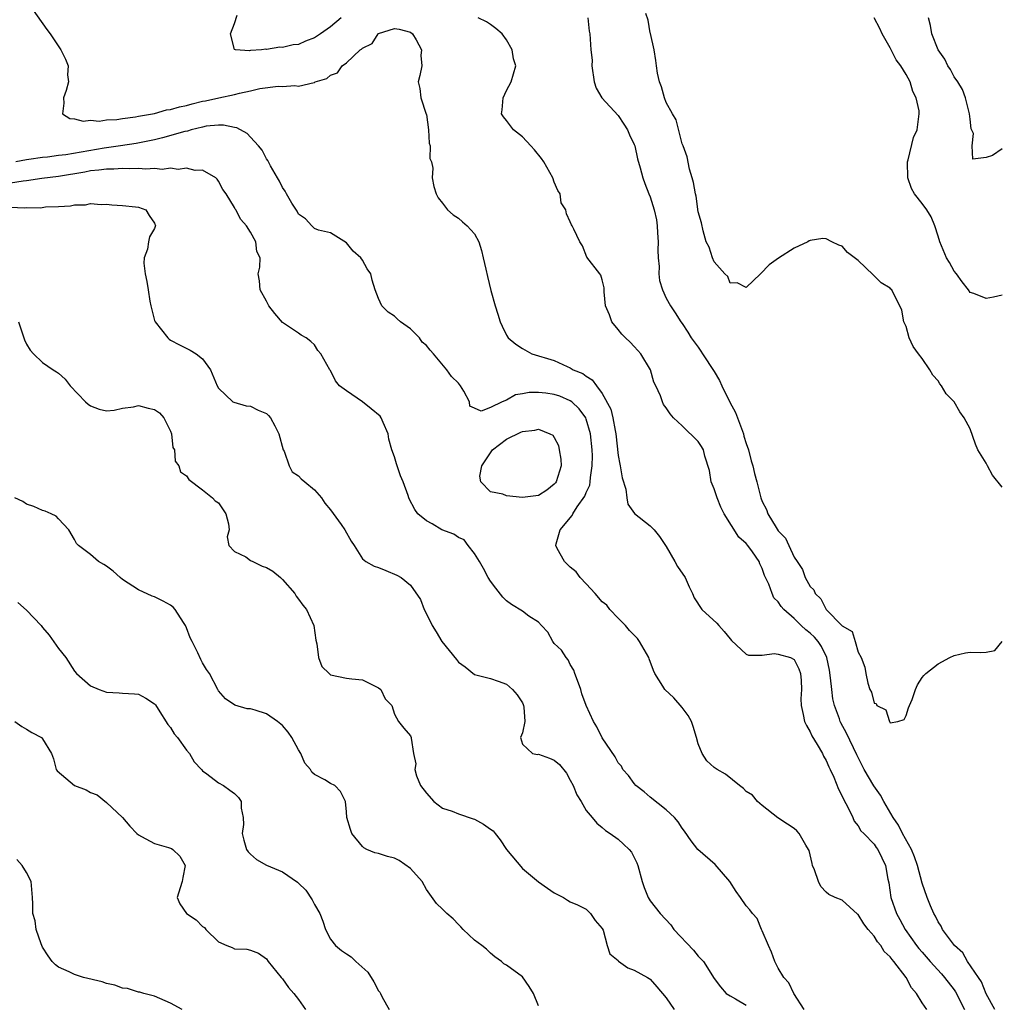
# Model space of a CAD drawing. Units: inches. Extents: x 2610000 to 2613000, y 1503000 to 1506000.
# Drawn here: x 2612802 to 2612925, y 1503282 to 1503405 of the extents above; entities that cross this region are included whole.
import ezdxf

# ---------------------------------------------------------------- set-up
doc = ezdxf.new("R2010")
doc.units = ezdxf.units.IN
doc.header["$MEASUREMENT"] = 0
doc.layers.add('LD26101503_2ft', color=247, linetype='Continuous')

msp = doc.modelspace()

# ---------------------------------------------------------------- linework, layer by layer
at = {"layer": 'LD26101503_2ft'}
for points, elevation in [([(2612803.12, 1503407), (2612805.54, 1503403.54), (2612805.95, 1503403), (2612807.27, 1503401), (2612807.86, 1503399.86), (2612808.2, 1503399), (2612808.12, 1503397.88), (2612808.23, 1503397), (2612807.93, 1503395.93), (2612807.6, 1503395), (2612807.67, 1503394.33), (2612807.47, 1503393), (2612808.42, 1503392.42), (2612809, 1503392.39), (2612810.08, 1503392.08), (2612811, 1503392.2), (2612812.09, 1503392.09), (2612813, 1503392.26), (2612814.3, 1503392.3), (2612815, 1503392.44), (2612816.63, 1503392.63), (2612817, 1503392.71), (2612818.73, 1503393), (2612818.94, 1503393.06), (2612819, 1503393.06), (2612820.49, 1503393.51), (2612821, 1503393.54), (2612822.1, 1503393.9), (2612823, 1503394.06), (2612823.72, 1503394.28), (2612825, 1503394.58), (2612825.36, 1503394.64), (2612827.02, 1503395.02), (2612829, 1503395.43), (2612829.61, 1503395.6), (2612831, 1503395.88), (2612832.18, 1503396.18), (2612834.47, 1503396.47), (2612835, 1503396.44), (2612836.55, 1503396.55), (2612837, 1503396.46), (2612838.95, 1503396.95), (2612839, 1503396.95), (2612839.09, 1503397), (2612840.56, 1503397.44), (2612841, 1503397.83), (2612841.88, 1503398.12), (2612842.48, 1503399), (2612843, 1503399.39), (2612844.72, 1503401), (2612844.89, 1503401.11), (2612845, 1503401.24), (2612846.2, 1503401.8), (2612846.95, 1503403), (2612847, 1503403.04), (2612849, 1503403.7), (2612849.61, 1503403.61), (2612851, 1503403.22), (2612851.27, 1503403), (2612851.73, 1503402.27), (2612852.38, 1503401), (2612852.29, 1503400.29), (2612852.44, 1503399), (2612852.19, 1503397.81), (2612851.99, 1503397), (2612852.19, 1503396.19), (2612852.3, 1503395), (2612852.99, 1503392.99), (2612853, 1503392.92), (2612853.25, 1503391), (2612853.33, 1503389.33), (2612853.45, 1503389), (2612853.44, 1503387.44), (2612853.64, 1503387), (2612853.79, 1503386.21), (2612853.74, 1503385), (2612853.92, 1503383.92), (2612854.21, 1503383), (2612854.49, 1503382.49), (2612855, 1503381.85), (2612855.64, 1503381), (2612856.36, 1503380.36), (2612857, 1503379.98), (2612857.5, 1503379.5), (2612858.08, 1503379), (2612859, 1503377.99), (2612859.54, 1503377), (2612859.91, 1503375.91), (2612860.12, 1503375), (2612860.42, 1503373.58), (2612860.66, 1503372.66), (2612861.07, 1503370.93), (2612861.6, 1503369), (2612861.95, 1503367.95), (2612862.23, 1503367), (2612862.46, 1503366.46), (2612863, 1503365.34), (2612863.24, 1503365), (2612864.2, 1503364.2), (2612865, 1503363.65), (2612866.18, 1503363), (2612869, 1503362.16), (2612870.61, 1503361.39), (2612871, 1503361.24), (2612871.36, 1503361), (2612872.55, 1503360.55), (2612873, 1503360.18), (2612873.75, 1503359.75), (2612874.26, 1503359), (2612875, 1503358.05), (2612876.06, 1503356.06), (2612876.3, 1503355), (2612876.59, 1503353.41), (2612876.69, 1503353), (2612877, 1503350.28), (2612877.19, 1503349.19), (2612877.24, 1503349), (2612877.49, 1503347.49), (2612877.94, 1503346.06), (2612878.08, 1503345), (2612878.21, 1503344.21), (2612879.04, 1503343.04), (2612881, 1503341.48), (2612881.49, 1503341), (2612882.16, 1503340.16), (2612883, 1503338.89), (2612884.08, 1503337), (2612884.4, 1503336.4), (2612885.37, 1503335), (2612885.87, 1503333.87), (2612886.28, 1503333), (2612886.49, 1503332.49), (2612887.43, 1503331), (2612889.31, 1503329.31), (2612889.57, 1503329), (2612890.25, 1503328.25), (2612891, 1503327.33), (2612891.15, 1503327.15), (2612893, 1503325.44), (2612893.3, 1503325.3), (2612895, 1503325.32), (2612896.5, 1503325.5), (2612897, 1503325.43), (2612898.53, 1503325), (2612899, 1503324.76), (2612899.58, 1503323.58), (2612899.81, 1503323), (2612899.88, 1503322.12), (2612899.92, 1503321), (2612899.83, 1503319.83), (2612899.86, 1503319), (2612900.11, 1503317.89), (2612900.27, 1503317), (2612900.52, 1503316.52), (2612901, 1503315.7), (2612901.2, 1503315.2), (2612901.86, 1503314.14), (2612902.53, 1503313), (2612902.67, 1503312.67), (2612903, 1503312.14), (2612903.33, 1503311.33), (2612903.51, 1503311), (2612903.96, 1503310.04), (2612904.53, 1503308.53), (2612905, 1503307.68), (2612905.19, 1503307.19), (2612905.69, 1503306.31), (2612906.32, 1503305), (2612906.52, 1503304.52), (2612907, 1503303.95), (2612907.35, 1503303.35), (2612907.7, 1503303), (2612909, 1503301.65), (2612909.26, 1503301.26), (2612909.46, 1503301), (2612909.95, 1503299.95), (2612910.42, 1503299), (2612910.72, 1503297.28), (2612910.83, 1503296.83), (2612911.1, 1503295), (2612911.78, 1503293), (2612912.23, 1503292.23), (2612912.88, 1503291), (2612914.31, 1503289), (2612914.61, 1503288.61), (2612915, 1503288.15), (2612916.02, 1503287), (2612917.44, 1503285.44), (2612917.8, 1503285), (2612919, 1503283.43), (2612919.18, 1503283.18), (2612920.29, 1503281)], 8068), ([(2612842.32, 1503405), (2612841, 1503403.91), (2612839.74, 1503403), (2612839, 1503402.51), (2612837.88, 1503402.12), (2612837, 1503401.7), (2612836.34, 1503401.66), (2612835, 1503401.29), (2612834.66, 1503401.34), (2612833, 1503401.05), (2612832.91, 1503401.09), (2612832.38, 1503401), (2612831, 1503400.92), (2612830.88, 1503400.88), (2612829.11, 1503401), (2612829, 1503401.05), (2612828.49, 1503403), (2612829, 1503404.31), (2612829.34, 1503405.34)], 8066), ([(2612924.11, 1503281), (2612923, 1503282.95), (2612922.44, 1503284.44), (2612922.05, 1503285), (2612920.68, 1503287), (2612920.08, 1503288.09), (2612919.05, 1503289), (2612917.57, 1503291), (2612917.39, 1503291.39), (2612917, 1503291.95), (2612916.66, 1503292.66), (2612916.45, 1503293), (2612916.06, 1503293.94), (2612915.63, 1503295), (2612915, 1503296.8), (2612914.43, 1503299), (2612914.06, 1503300.06), (2612913.69, 1503301), (2612912.56, 1503303), (2612912.04, 1503304.04), (2612911.37, 1503305), (2612910.2, 1503307), (2612909.78, 1503307.78), (2612908.97, 1503308.97), (2612907.77, 1503311), (2612906.82, 1503312.82), (2612905.54, 1503315.54), (2612904.84, 1503316.84), (2612904.77, 1503317), (2612904.67, 1503317.33), (2612904.05, 1503319), (2612903.85, 1503319.85), (2612903.69, 1503321), (2612903.55, 1503322.45), (2612903.43, 1503323.43), (2612903.1, 1503325), (2612902.4, 1503326.4), (2612901.98, 1503327), (2612901.55, 1503327.55), (2612901, 1503328.06), (2612900.46, 1503328.46), (2612899.87, 1503329), (2612899, 1503329.89), (2612897.71, 1503331), (2612897.37, 1503331.37), (2612897, 1503331.97), (2612896.47, 1503332.47), (2612896.23, 1503333), (2612895.81, 1503334.19), (2612895.28, 1503335.28), (2612895, 1503336.15), (2612894.72, 1503336.72), (2612894.62, 1503337), (2612893.79, 1503338.21), (2612893.22, 1503339), (2612893, 1503339.28), (2612892.07, 1503340.07), (2612890.26, 1503343), (2612889.83, 1503343.83), (2612889.35, 1503345), (2612889, 1503346.12), (2612888.63, 1503347), (2612888.41, 1503348.41), (2612887.82, 1503350.18), (2612887.64, 1503351), (2612887.41, 1503351.41), (2612887, 1503352.01), (2612885, 1503353.97), (2612883.9, 1503355), (2612883.48, 1503355.48), (2612883, 1503356.22), (2612882.66, 1503356.66), (2612882.51, 1503357), (2612882.26, 1503357.74), (2612881.71, 1503359), (2612881.45, 1503359.45), (2612881.01, 1503361), (2612879.84, 1503363), (2612879.43, 1503363.43), (2612879, 1503363.92), (2612878.47, 1503364.47), (2612877.9, 1503365), (2612877.45, 1503365.45), (2612877, 1503366.05), (2612876.18, 1503367), (2612875.88, 1503367.88), (2612875.39, 1503369), (2612875.24, 1503370.76), (2612875.24, 1503371.24), (2612875, 1503372.24), (2612874.82, 1503372.82), (2612874.69, 1503373), (2612873.08, 1503375.08), (2612872.52, 1503376.52), (2612872.18, 1503377), (2612871.43, 1503378.57), (2612871.24, 1503379), (2612871.13, 1503379.13), (2612871, 1503379.49), (2612870.51, 1503380.51), (2612870.43, 1503381), (2612869.87, 1503381.87), (2612869.71, 1503383), (2612869.42, 1503383.42), (2612869, 1503384.45), (2612868.81, 1503385), (2612867.69, 1503387), (2612867.41, 1503387.41), (2612866.5, 1503388.5), (2612866.06, 1503389), (2612865, 1503390.12), (2612863.9, 1503391), (2612863, 1503392.19), (2612862.63, 1503392.63), (2612862.39, 1503393), (2612862.47, 1503393.53), (2612862.58, 1503395), (2612863, 1503395.92), (2612863.59, 1503397), (2612864.17, 1503399), (2612863.89, 1503399.89), (2612863.71, 1503401), (2612863, 1503402.27), (2612862.48, 1503403), (2612861.7, 1503403.7), (2612861, 1503404.18), (2612860.53, 1503404.53), (2612859.47, 1503405)], 8066), ([(2612873.19, 1503405), (2612873.35, 1503403.35), (2612873.46, 1503403), (2612873.58, 1503401), (2612873.74, 1503399.74), (2612873.71, 1503399), (2612873.99, 1503397), (2612874.22, 1503396.22), (2612874.95, 1503395), (2612877, 1503392.8), (2612877.7, 1503391.7), (2612878.17, 1503391), (2612878.4, 1503390.4), (2612879, 1503389.17), (2612879.06, 1503389), (2612879.4, 1503387.4), (2612879.74, 1503386.26), (2612880.05, 1503385), (2612880.3, 1503384.3), (2612880.82, 1503383), (2612881, 1503382.61), (2612881.49, 1503381), (2612881.77, 1503379.77), (2612881.87, 1503379), (2612881.89, 1503378.11), (2612881.97, 1503377), (2612881.94, 1503375.94), (2612881.97, 1503375), (2612882.1, 1503373.9), (2612882.08, 1503373), (2612882.15, 1503372.15), (2612882.54, 1503371), (2612883, 1503369.97), (2612883.54, 1503369), (2612884.13, 1503368.13), (2612884.84, 1503367), (2612885, 1503366.79), (2612885.7, 1503365.7), (2612886.11, 1503365), (2612886.48, 1503364.48), (2612887, 1503363.82), (2612887.34, 1503363.34), (2612887.53, 1503363), (2612889, 1503360.77), (2612889.65, 1503359.65), (2612889.94, 1503359), (2612890.96, 1503356.96), (2612891.65, 1503355.65), (2612892.65, 1503353), (2612892.71, 1503352.71), (2612893, 1503351.78), (2612893.27, 1503351), (2612893.63, 1503349.63), (2612893.83, 1503349), (2612894.03, 1503348.03), (2612894.32, 1503347), (2612894.82, 1503345), (2612895, 1503344.53), (2612895.52, 1503343.52), (2612895.69, 1503343), (2612896.73, 1503341.27), (2612897, 1503340.87), (2612897.93, 1503339.93), (2612898.33, 1503339), (2612899, 1503337.58), (2612899.37, 1503337), (2612900.03, 1503336.03), (2612900.39, 1503335), (2612901, 1503333.89), (2612901.47, 1503333.47), (2612901.63, 1503333), (2612902.34, 1503332.34), (2612903, 1503331), (2612905, 1503328.98), (2612906.25, 1503328.25), (2612906.64, 1503327), (2612907, 1503325.68), (2612907.39, 1503325), (2612907.82, 1503323.82), (2612907.97, 1503323), (2612908.21, 1503321.79), (2612908.46, 1503321), (2612908.67, 1503320.67), (2612909, 1503319.28), (2612909.24, 1503319.24), (2612909.33, 1503319), (2612910.47, 1503318.47), (2612910.91, 1503317), (2612910.96, 1503316.96), (2612911, 1503316.83), (2612911.98, 1503317), (2612912.76, 1503317.24), (2612913, 1503317.75), (2612913.29, 1503318.71), (2612913.44, 1503319), (2612913.77, 1503319.77), (2612914.16, 1503321), (2612914.41, 1503321.59), (2612915, 1503322.51), (2612915.22, 1503322.78), (2612915.47, 1503323), (2612917, 1503324.21), (2612918.47, 1503325), (2612919, 1503325.25), (2612920.41, 1503325.59), (2612921, 1503325.66), (2612922.36, 1503325.64), (2612923, 1503325.67), (2612924.1, 1503325.9), (2612925, 1503327.03)], 8064), ([(2612925, 1503346.33), (2612923.82, 1503347.82), (2612923.16, 1503349), (2612923, 1503349.32), (2612921.98, 1503351), (2612921.68, 1503351.68), (2612921, 1503353.6), (2612920.28, 1503355), (2612919.73, 1503355.73), (2612919, 1503356.97), (2612918.01, 1503358.01), (2612917.42, 1503359), (2612917.23, 1503359.23), (2612917, 1503359.62), (2612916.34, 1503360.34), (2612915.95, 1503361), (2612915, 1503362.43), (2612914.54, 1503363), (2612913.89, 1503363.89), (2612913.39, 1503365), (2612913, 1503366.4), (2612912.72, 1503367), (2612912.47, 1503368.47), (2612912.23, 1503369), (2612911.37, 1503370.63), (2612911.2, 1503371), (2612911.09, 1503371.09), (2612911, 1503371.19), (2612909.88, 1503371.88), (2612909, 1503372.77), (2612908.86, 1503372.86), (2612907, 1503374.65), (2612905.65, 1503375.65), (2612905, 1503376.47), (2612904.57, 1503376.57), (2612903.71, 1503377), (2612903, 1503377.37), (2612902.6, 1503377.4), (2612901, 1503377.15), (2612900.89, 1503377.11), (2612900.69, 1503377), (2612899, 1503376.23), (2612897.03, 1503374.97), (2612895.87, 1503374.13), (2612894.8, 1503373), (2612893, 1503371.27), (2612891.88, 1503371.88), (2612891, 1503371.85), (2612890.68, 1503372.68), (2612890.32, 1503373), (2612889, 1503374.51), (2612888.77, 1503375), (2612888.35, 1503376.35), (2612888.01, 1503377), (2612887.63, 1503378.37), (2612887.39, 1503379.39), (2612887, 1503380.74), (2612886.72, 1503382.72), (2612886.64, 1503383), (2612886.41, 1503384.41), (2612886.22, 1503385), (2612885.91, 1503386.09), (2612885.62, 1503387.62), (2612885.11, 1503389), (2612885.09, 1503389.09), (2612885, 1503389.27), (2612884.25, 1503392.25), (2612883.78, 1503393), (2612883, 1503394.43), (2612882.76, 1503395), (2612882.41, 1503396.41), (2612882.14, 1503397), (2612881.91, 1503398.09), (2612881.76, 1503399), (2612881.69, 1503399.69), (2612881.48, 1503401), (2612881.04, 1503403.04), (2612881, 1503403.15), (2612880.73, 1503404.73), (2612880.43, 1503405.57)], 8062), ([(2612925, 1503370.33), (2612923.92, 1503370.08), (2612923, 1503369.91), (2612921.47, 1503370.53), (2612921, 1503370.68), (2612920.8, 1503371), (2612920, 1503372), (2612919.28, 1503373), (2612919, 1503373.35), (2612918.41, 1503374.41), (2612918.04, 1503375), (2612917.2, 1503377), (2612917, 1503377.71), (2612916.6, 1503379), (2612916.12, 1503380.12), (2612915.58, 1503381), (2612915, 1503381.79), (2612914.06, 1503383), (2612913.66, 1503383.66), (2612913.23, 1503385), (2612913.17, 1503387), (2612913.25, 1503387.25), (2612913.94, 1503390.06), (2612914.38, 1503391), (2612914.65, 1503393), (2612914.63, 1503393.37), (2612914.25, 1503395), (2612913.82, 1503395.82), (2612913.51, 1503397), (2612913, 1503397.94), (2612912.34, 1503399), (2612911.77, 1503399.77), (2612911.11, 1503401), (2612911, 1503401.25), (2612910, 1503403), (2612909.7, 1503403.7), (2612909.02, 1503405.02)], 8060), ([(2612925, 1503388.65), (2612923.82, 1503387.82), (2612923, 1503387.56), (2612921.33, 1503387.33), (2612921.26, 1503389), (2612921.44, 1503390.56), (2612921.15, 1503391.15), (2612921, 1503392.33), (2612920.94, 1503393), (2612920.44, 1503395), (2612920.04, 1503396.04), (2612919.46, 1503397), (2612919, 1503397.65), (2612918.54, 1503398.54), (2612918.23, 1503399), (2612917.83, 1503399.83), (2612916.99, 1503401.01), (2612916.21, 1503403), (2612916.05, 1503404.05), (2612915.8, 1503405)], 8058), ([(2612915.57, 1503281), (2612915, 1503281.83), (2612914.29, 1503283), (2612913.68, 1503283.68), (2612913.02, 1503285), (2612911.46, 1503287), (2612911.24, 1503287.24), (2612911, 1503287.59), (2612910.25, 1503288.25), (2612909.82, 1503289), (2612909.44, 1503289.44), (2612909, 1503290.14), (2612908.25, 1503291), (2612907.7, 1503291.7), (2612907, 1503292.85), (2612906.91, 1503292.91), (2612905, 1503294.64), (2612904.14, 1503295), (2612903.35, 1503295.35), (2612903, 1503295.65), (2612902.35, 1503296.35), (2612902.03, 1503297), (2612901.56, 1503298.44), (2612901.31, 1503299), (2612901.24, 1503299.24), (2612901, 1503300.31), (2612900.86, 1503300.86), (2612900.79, 1503301), (2612900.45, 1503301.55), (2612899.63, 1503303), (2612899.33, 1503303.33), (2612899, 1503303.62), (2612898.16, 1503304.16), (2612896.96, 1503304.96), (2612895, 1503306.49), (2612894.42, 1503307), (2612893.78, 1503307.78), (2612893, 1503308.26), (2612892.64, 1503308.64), (2612892.14, 1503309), (2612890.41, 1503310.41), (2612889.37, 1503311), (2612889, 1503311.26), (2612888.07, 1503312.07), (2612887.47, 1503313), (2612887, 1503314.2), (2612886.8, 1503315), (2612886.38, 1503316.38), (2612886.14, 1503317), (2612885.75, 1503317.75), (2612885, 1503318.74), (2612883.95, 1503319.95), (2612882.81, 1503321), (2612882.58, 1503321.42), (2612881.58, 1503323), (2612881.39, 1503323.39), (2612880.86, 1503324.86), (2612880.83, 1503325), (2612879.67, 1503327), (2612879.39, 1503327.39), (2612878.4, 1503328.4), (2612877.9, 1503329), (2612877, 1503329.91), (2612875.96, 1503331), (2612875.55, 1503331.55), (2612875, 1503331.99), (2612874.12, 1503333), (2612873, 1503334.23), (2612872.23, 1503335), (2612871.72, 1503335.72), (2612871, 1503336.33), (2612870.26, 1503337), (2612869.37, 1503338.63), (2612869.19, 1503339), (2612869.24, 1503339.24), (2612869.71, 1503341), (2612871.24, 1503342.76), (2612871.32, 1503343), (2612871.85, 1503343.85), (2612872.82, 1503345.18), (2612873, 1503345.63), (2612873.44, 1503346.56), (2612873.5, 1503347), (2612873.51, 1503347.51), (2612873.75, 1503349), (2612873.76, 1503350.24), (2612873.72, 1503351), (2612873.53, 1503353), (2612873, 1503354.83), (2612872.93, 1503355), (2612872.1, 1503356.1), (2612871.17, 1503357), (2612871, 1503357.12), (2612869.68, 1503357.68), (2612869, 1503357.9), (2612867.93, 1503358.07), (2612867, 1503358.15), (2612865.85, 1503358.15), (2612865, 1503357.97), (2612864.13, 1503357.87), (2612863, 1503357.2), (2612862.48, 1503357), (2612861, 1503356.28), (2612859.84, 1503355.84), (2612859, 1503356.18), (2612858.44, 1503356.44), (2612858.37, 1503357), (2612857.69, 1503358.31), (2612857.27, 1503359), (2612857, 1503359.33), (2612856.15, 1503360.15), (2612855.54, 1503361), (2612853.88, 1503363), (2612853.47, 1503363.47), (2612853, 1503364.05), (2612852.47, 1503364.47), (2612852.13, 1503365), (2612851, 1503366.11), (2612849.78, 1503367), (2612849.36, 1503367.36), (2612849, 1503367.72), (2612848.21, 1503368.21), (2612847.43, 1503369), (2612847, 1503369.92), (2612846.61, 1503371), (2612846.2, 1503372.2), (2612846.06, 1503373), (2612845.61, 1503373.61), (2612845, 1503374.71), (2612844.81, 1503375), (2612843.83, 1503375.83), (2612843, 1503376.89), (2612841, 1503378.11), (2612839.52, 1503378.48), (2612839, 1503378.68), (2612838.67, 1503379), (2612837.86, 1503379.86), (2612837, 1503380.48), (2612836.82, 1503380.82), (2612836.17, 1503381.83), (2612835.5, 1503383), (2612835.34, 1503383.34), (2612835, 1503383.8), (2612834.61, 1503384.61), (2612834.37, 1503385), (2612833.48, 1503386.52), (2612833.16, 1503387.16), (2612833, 1503387.38), (2612832.45, 1503388.45), (2612832.02, 1503389), (2612831, 1503390.08), (2612830.57, 1503390.57), (2612829.27, 1503391.27), (2612829, 1503391.3), (2612827.61, 1503391.61), (2612827, 1503391.6), (2612825.45, 1503391.45), (2612825, 1503391.36), (2612823.56, 1503391), (2612823.14, 1503390.86), (2612822.79, 1503390.79), (2612820.01, 1503389.99), (2612819, 1503389.78), (2612818.37, 1503389.63), (2612816.69, 1503389.31), (2612814.73, 1503389), (2612812.71, 1503388.71), (2612807.89, 1503387.89), (2612807, 1503387.79), (2612805.6, 1503387.6), (2612805, 1503387.56), (2612803.28, 1503387.28), (2612803, 1503387.27), (2612801.63, 1503387)], 8070), ([(2612900.24, 1503281), (2612898.95, 1503283), (2612898.31, 1503284.31), (2612897.7, 1503285), (2612897, 1503286.17), (2612896.58, 1503287), (2612896.16, 1503288.16), (2612895.77, 1503289), (2612895, 1503290.83), (2612894.92, 1503291), (2612894.37, 1503292.37), (2612893.78, 1503293), (2612893.47, 1503293.47), (2612893, 1503293.97), (2612892.3, 1503295), (2612891.73, 1503295.73), (2612890.97, 1503297), (2612889.12, 1503299.12), (2612886.95, 1503301), (2612886.1, 1503302.1), (2612885.29, 1503303.29), (2612885, 1503303.65), (2612884.47, 1503304.47), (2612884.03, 1503305), (2612883, 1503305.95), (2612881, 1503307.56), (2612880.22, 1503308.22), (2612879.2, 1503309), (2612879, 1503309.24), (2612878.27, 1503310.27), (2612877.57, 1503311), (2612877.4, 1503311.4), (2612877, 1503311.83), (2612876.6, 1503312.6), (2612875, 1503314.95), (2612874.33, 1503316.33), (2612873.88, 1503317), (2612872.99, 1503319), (2612872.45, 1503320.45), (2612872.3, 1503321), (2612871.88, 1503322.12), (2612871.57, 1503323), (2612871.44, 1503323.44), (2612871, 1503324.14), (2612870.72, 1503324.72), (2612870.47, 1503325), (2612869.91, 1503325.91), (2612869, 1503326.78), (2612868.81, 1503327), (2612868.18, 1503328.18), (2612867.39, 1503329), (2612867, 1503329.45), (2612865.82, 1503330.18), (2612865, 1503330.79), (2612863.64, 1503331.64), (2612863, 1503332.11), (2612862.55, 1503332.55), (2612861.69, 1503333.69), (2612861, 1503334.55), (2612860.72, 1503335), (2612860.13, 1503336.13), (2612859.63, 1503337), (2612859, 1503338), (2612858.22, 1503339), (2612857.71, 1503339.71), (2612857, 1503340.02), (2612856.43, 1503340.44), (2612854.91, 1503341), (2612853.72, 1503341.72), (2612853, 1503342.1), (2612851.94, 1503343), (2612851.54, 1503343.54), (2612850.86, 1503344.86), (2612850.81, 1503345), (2612850.72, 1503345.28), (2612850.09, 1503347), (2612849.75, 1503347.75), (2612849.35, 1503349), (2612849.25, 1503349.25), (2612849, 1503350.1), (2612848.69, 1503351), (2612848.31, 1503352.31), (2612848.2, 1503353), (2612847.59, 1503354.41), (2612847.35, 1503355), (2612847.21, 1503355.21), (2612846.11, 1503356.11), (2612845, 1503356.98), (2612843, 1503358.36), (2612842.11, 1503359), (2612841.62, 1503359.62), (2612841, 1503360.91), (2612840.94, 1503361), (2612839.81, 1503363), (2612839.42, 1503363.42), (2612839, 1503364.11), (2612838.53, 1503364.53), (2612837.95, 1503365), (2612837.33, 1503365.33), (2612837, 1503365.57), (2612835, 1503366.91), (2612834.05, 1503368.05), (2612833.29, 1503369), (2612833, 1503369.57), (2612832.19, 1503371), (2612832.11, 1503372.11), (2612831.96, 1503373), (2612832.15, 1503373.85), (2612832.19, 1503375), (2612831.8, 1503375.8), (2612831.68, 1503377), (2612831, 1503378.23), (2612830.49, 1503379), (2612829.78, 1503379.78), (2612829.17, 1503381), (2612829.1, 1503381.1), (2612829, 1503381.3), (2612827.96, 1503383), (2612827.55, 1503383.55), (2612827, 1503384.6), (2612826.83, 1503384.83), (2612826.65, 1503385), (2612825, 1503385.98), (2612824.06, 1503385.94), (2612823, 1503386.23), (2612821.94, 1503386.06), (2612821, 1503386.2), (2612819.93, 1503386.07), (2612819, 1503386.16), (2612817.91, 1503386.09), (2612817, 1503386.17), (2612815.87, 1503386.13), (2612815, 1503386.18), (2612813.91, 1503386.09), (2612813, 1503386.11), (2612812.04, 1503385.96), (2612811, 1503385.88), (2612810.27, 1503385.73), (2612807, 1503385.19), (2612804.91, 1503384.91), (2612803, 1503384.62), (2612802.58, 1503384.58), (2612801, 1503384.32)], 8072), ([(2612801, 1503381.35), (2612802.73, 1503381.27), (2612803, 1503381.31), (2612804.73, 1503381.27), (2612805.37, 1503381.37), (2612807, 1503381.43), (2612808.49, 1503381.51), (2612809, 1503381.65), (2612810.35, 1503381.65), (2612811, 1503381.81), (2612812.31, 1503381.69), (2612813, 1503381.72), (2612813.65, 1503381.64), (2612815, 1503381.55), (2612816.61, 1503381.39), (2612817, 1503381.32), (2612817.89, 1503381), (2612818.31, 1503380.31), (2612819, 1503379.32), (2612819.11, 1503379), (2612819.09, 1503378.91), (2612819, 1503378.65), (2612818.37, 1503377.63), (2612818.23, 1503377), (2612818.1, 1503376.1), (2612817.68, 1503375), (2612817.65, 1503374.35), (2612817.82, 1503373), (2612818.04, 1503372.04), (2612818.18, 1503371), (2612818.41, 1503369.59), (2612818.53, 1503369), (2612819, 1503367.18), (2612819.06, 1503367), (2612820.66, 1503365), (2612820.83, 1503364.83), (2612821, 1503364.71), (2612822.1, 1503364.1), (2612823.44, 1503363.44), (2612824.2, 1503363), (2612825, 1503362.35), (2612826, 1503361), (2612826.85, 1503359), (2612827, 1503358.69), (2612828.81, 1503357), (2612828.93, 1503356.93), (2612830.47, 1503356.47), (2612831, 1503356.45), (2612831.96, 1503355.96), (2612833, 1503355.51), (2612833.27, 1503355.27), (2612833.49, 1503355), (2612834.03, 1503353.97), (2612834.56, 1503353), (2612835.1, 1503351), (2612835.2, 1503350.8), (2612835.84, 1503349), (2612836.22, 1503348.22), (2612837, 1503347.72), (2612837.35, 1503347.35), (2612837.8, 1503347), (2612839, 1503345.99), (2612839.88, 1503345), (2612840.3, 1503344.3), (2612841, 1503343.48), (2612842.35, 1503341.65), (2612842.81, 1503341), (2612843.58, 1503339.58), (2612843.98, 1503339), (2612845, 1503337.36), (2612845.44, 1503337), (2612846.45, 1503336.45), (2612847, 1503336.27), (2612847.91, 1503335.91), (2612849.3, 1503335.3), (2612849.84, 1503335), (2612851, 1503334.04), (2612852.28, 1503332.28), (2612852.71, 1503331), (2612853, 1503330.49), (2612853.72, 1503329), (2612854.22, 1503328.22), (2612854.91, 1503327), (2612856.76, 1503324.76), (2612857, 1503324.44), (2612857.85, 1503323.85), (2612859, 1503322.88), (2612861, 1503322.38), (2612861.97, 1503322.03), (2612863, 1503321.69), (2612863.76, 1503321), (2612864.35, 1503320.35), (2612865, 1503319.35), (2612865.12, 1503319.12), (2612865.16, 1503319), (2612865.19, 1503318.81), (2612865.3, 1503317), (2612865, 1503315.6), (2612864.77, 1503315), (2612865, 1503314.17), (2612866.27, 1503313), (2612866.89, 1503312.89), (2612867, 1503312.9), (2612868.41, 1503312.41), (2612869, 1503312.16), (2612869.64, 1503311.64), (2612870.53, 1503310.53), (2612871, 1503309.68), (2612871.34, 1503309), (2612871.82, 1503307.82), (2612872.34, 1503307), (2612873, 1503305.86), (2612873.74, 1503305), (2612874.3, 1503304.3), (2612875, 1503303.74), (2612875.38, 1503303.38), (2612875.98, 1503303), (2612877, 1503302.28), (2612877.67, 1503301.67), (2612878.34, 1503301), (2612878.65, 1503300.65), (2612879, 1503299.98), (2612879.31, 1503299.31), (2612879.43, 1503299), (2612879.97, 1503297), (2612880.23, 1503296.23), (2612880.73, 1503295), (2612881, 1503294.56), (2612882.23, 1503293), (2612883.56, 1503291.56), (2612883.94, 1503291), (2612886.42, 1503288.42), (2612887, 1503287.65), (2612887.34, 1503287.34), (2612887.66, 1503287), (2612889, 1503284.87), (2612889.8, 1503283.8), (2612890.49, 1503283), (2612891, 1503282.69), (2612891.68, 1503282.32), (2612893, 1503281.54)], 8074), ([(2612802, 1503367), (2612802.65, 1503365), (2612802.75, 1503364.75), (2612803, 1503364.2), (2612803.45, 1503363.45), (2612803.84, 1503363), (2612805, 1503361.91), (2612806.32, 1503361), (2612806.75, 1503360.75), (2612807, 1503360.59), (2612807.82, 1503359.82), (2612808.45, 1503359), (2612810.36, 1503357), (2612810.69, 1503356.69), (2612811, 1503356.47), (2612812.08, 1503356.08), (2612813, 1503355.85), (2612813.95, 1503355.95), (2612815, 1503356.19), (2612816.37, 1503356.37), (2612817, 1503356.54), (2612818.21, 1503356.21), (2612819, 1503356.05), (2612819.6, 1503355.6), (2612820.15, 1503355), (2612821, 1503353.3), (2612821.12, 1503353), (2612821.29, 1503351.29), (2612821.48, 1503351), (2612821.56, 1503349.56), (2612822.03, 1503349), (2612822.25, 1503348.25), (2612823, 1503347.74), (2612823.28, 1503347.28), (2612825, 1503345.98), (2612826.23, 1503345), (2612826.59, 1503344.59), (2612827, 1503344.34), (2612827.92, 1503343), (2612828.25, 1503341.75), (2612828.33, 1503341), (2612828.09, 1503340.09), (2612828.27, 1503339), (2612829, 1503338.27), (2612830.4, 1503337.6), (2612831, 1503337.15), (2612831.27, 1503337), (2612832.44, 1503336.44), (2612833, 1503336.27), (2612833.79, 1503335.79), (2612834.74, 1503335), (2612835, 1503334.76), (2612836.53, 1503333), (2612836.69, 1503332.69), (2612837, 1503332.32), (2612837.56, 1503331.56), (2612837.99, 1503331), (2612838.91, 1503329), (2612839.18, 1503327.18), (2612839.29, 1503326.71), (2612839.49, 1503325), (2612839.9, 1503323.9), (2612840.83, 1503323), (2612841, 1503322.86), (2612843, 1503322.44), (2612843.67, 1503322.33), (2612845, 1503322.23), (2612846.59, 1503321.41), (2612847, 1503321.23), (2612847.31, 1503321), (2612847.86, 1503319.86), (2612848.66, 1503319), (2612849, 1503317.92), (2612849.52, 1503317), (2612850.17, 1503316.17), (2612851, 1503315.2), (2612851.08, 1503315), (2612851.08, 1503314.92), (2612851.38, 1503313), (2612851.69, 1503311.69), (2612851.57, 1503311), (2612851.77, 1503310.23), (2612852.28, 1503309), (2612853, 1503308.04), (2612853.92, 1503307), (2612855, 1503306.18), (2612856.21, 1503305.79), (2612857, 1503305.45), (2612858.83, 1503304.83), (2612859, 1503304.79), (2612860.16, 1503304.16), (2612861, 1503303.52), (2612861.35, 1503303.35), (2612861.58, 1503303), (2612862.22, 1503302.22), (2612863, 1503301), (2612865, 1503298.6), (2612867, 1503296.97), (2612868.15, 1503296.15), (2612869, 1503295.56), (2612870.15, 1503295), (2612870.65, 1503294.65), (2612871, 1503294.46), (2612871.91, 1503294.09), (2612873, 1503293.55), (2612873.52, 1503293), (2612874.11, 1503292.11), (2612875, 1503291.12), (2612875.1, 1503290.9), (2612875.6, 1503289), (2612875.94, 1503287.94), (2612877, 1503287.11), (2612877.04, 1503287.04), (2612878.19, 1503286.19), (2612879, 1503285.92), (2612880.64, 1503285), (2612880.85, 1503284.85), (2612881, 1503284.76), (2612881.81, 1503283.81), (2612883, 1503282.45), (2612883.98, 1503281)], 8076), ([(2612867, 1503281.44), (2612866.41, 1503283), (2612865.85, 1503283.85), (2612865, 1503285.07), (2612863, 1503286.53), (2612862.68, 1503286.68), (2612862.39, 1503287), (2612861.57, 1503287.57), (2612861, 1503288.05), (2612860.51, 1503288.51), (2612859.95, 1503289), (2612859, 1503289.66), (2612857.59, 1503291), (2612857.31, 1503291.31), (2612857, 1503291.6), (2612856.34, 1503292.34), (2612855.56, 1503293), (2612855, 1503293.52), (2612854.26, 1503294.26), (2612853, 1503295.99), (2612852.46, 1503297), (2612851, 1503298.64), (2612849.61, 1503299.61), (2612849, 1503299.93), (2612848.14, 1503300.14), (2612847, 1503300.49), (2612846.56, 1503300.56), (2612845.55, 1503301), (2612845.19, 1503301.19), (2612845, 1503301.36), (2612843.68, 1503303), (2612843.49, 1503303.49), (2612843.04, 1503305), (2612843, 1503305.69), (2612842.89, 1503307), (2612842.25, 1503308.25), (2612841.54, 1503309), (2612841, 1503309.27), (2612840.3, 1503309.7), (2612839, 1503310.37), (2612838.68, 1503310.68), (2612838.52, 1503311), (2612837.78, 1503311.78), (2612837.29, 1503313), (2612837, 1503313.46), (2612836.16, 1503315), (2612835.69, 1503315.69), (2612835, 1503316.49), (2612834.39, 1503317), (2612833, 1503317.95), (2612831.58, 1503318.42), (2612831, 1503318.57), (2612830.59, 1503318.59), (2612829.06, 1503319.06), (2612827.86, 1503319.86), (2612827, 1503320.85), (2612826.9, 1503321), (2612825.88, 1503323), (2612825.5, 1503323.5), (2612825, 1503324.33), (2612824.78, 1503324.78), (2612824.42, 1503325.58), (2612823.69, 1503327), (2612823.47, 1503327.47), (2612823, 1503328.72), (2612822.87, 1503329), (2612822.6, 1503329.4), (2612821.59, 1503331), (2612821.31, 1503331.31), (2612821, 1503331.56), (2612820.06, 1503332.06), (2612819, 1503332.6), (2612818.7, 1503332.7), (2612817, 1503333.46), (2612815, 1503334.76), (2612814.69, 1503335), (2612813.81, 1503335.81), (2612813, 1503336.43), (2612812.64, 1503336.64), (2612811.98, 1503337), (2612811, 1503337.89), (2612809.49, 1503339), (2612809.25, 1503339.25), (2612809, 1503339.76), (2612808.27, 1503341), (2612807, 1503342.36), (2612806.7, 1503342.7), (2612806.07, 1503343), (2612805.3, 1503343.3), (2612805, 1503343.38), (2612803.91, 1503343.91), (2612803, 1503344.21), (2612802.51, 1503344.51), (2612801.53, 1503345)], 8078), ([(2612801.88, 1503331.88), (2612803, 1503330.94), (2612804.83, 1503329), (2612805, 1503328.77), (2612805.82, 1503327.82), (2612807, 1503326.14), (2612807.92, 1503325), (2612809, 1503323.32), (2612809.25, 1503323), (2612811, 1503321.48), (2612812.08, 1503321), (2612813, 1503320.69), (2612814.59, 1503320.59), (2612815, 1503320.54), (2612816.47, 1503320.47), (2612817, 1503320.41), (2612817.92, 1503319.92), (2612819, 1503319.22), (2612819.1, 1503319.1), (2612819.45, 1503318.55), (2612820.64, 1503316.64), (2612821, 1503316.24), (2612821.47, 1503315.47), (2612821.85, 1503315), (2612823, 1503313.44), (2612823.37, 1503313), (2612823.96, 1503311.96), (2612824.88, 1503311), (2612825, 1503310.85), (2612825.53, 1503310.47), (2612827, 1503309.34), (2612827.62, 1503309), (2612828.43, 1503308.43), (2612829, 1503307.99), (2612829.48, 1503307.48), (2612829.82, 1503307), (2612829.85, 1503306.15), (2612830.09, 1503305), (2612830.12, 1503304.12), (2612829.94, 1503303), (2612830.18, 1503302.18), (2612830.49, 1503301), (2612830.69, 1503300.69), (2612831, 1503300.41), (2612831.76, 1503299.76), (2612833, 1503299.04), (2612835, 1503298.19), (2612836.89, 1503296.89), (2612837, 1503296.77), (2612837.92, 1503295.92), (2612838.72, 1503294.72), (2612839, 1503294.13), (2612839.66, 1503293), (2612840.05, 1503292.05), (2612840.4, 1503291), (2612841, 1503289.76), (2612841.61, 1503289), (2612842.38, 1503288.38), (2612843, 1503287.94), (2612843.59, 1503287.59), (2612844.18, 1503287), (2612845.66, 1503285.66), (2612846.44, 1503284.44), (2612847, 1503283.33), (2612847.16, 1503283.16), (2612847.25, 1503283), (2612847.47, 1503282.53), (2612848.34, 1503281)], 8080), ([(2612801.52, 1503317), (2612802.39, 1503316.39), (2612803, 1503316.05), (2612803.63, 1503315.63), (2612804.84, 1503315), (2612805, 1503314.82), (2612806.12, 1503313), (2612806.34, 1503312.34), (2612806.7, 1503311), (2612806.83, 1503310.83), (2612808.99, 1503309), (2612810.44, 1503308.44), (2612811, 1503308.11), (2612811.83, 1503307.83), (2612813, 1503306.89), (2612815, 1503305.01), (2612815.9, 1503303.9), (2612816.79, 1503303), (2612817, 1503302.81), (2612817.36, 1503302.64), (2612819, 1503301.76), (2612820.76, 1503301.24), (2612821, 1503301.16), (2612821.11, 1503301.11), (2612821.28, 1503301), (2612822.15, 1503300.15), (2612822.84, 1503299), (2612822.52, 1503297.48), (2612822.47, 1503297), (2612822.19, 1503296.19), (2612821.82, 1503295), (2612822.18, 1503294.18), (2612823, 1503293), (2612824.21, 1503292.21), (2612825, 1503291.37), (2612825.24, 1503291.24), (2612825.43, 1503291), (2612827, 1503289.46), (2612828.05, 1503289), (2612828.72, 1503288.72), (2612829, 1503288.59), (2612830.53, 1503288.53), (2612831, 1503288.4), (2612832.02, 1503288.02), (2612833, 1503287.32), (2612833.21, 1503287), (2612834.84, 1503285), (2612835, 1503284.83), (2612835.74, 1503283.74), (2612836.43, 1503283), (2612837, 1503282.24), (2612837.89, 1503281)], 8082), ([(2612822.47, 1503281), (2612821, 1503281.78), (2612819, 1503282.63), (2612817.64, 1503283), (2612817.16, 1503283.16), (2612817, 1503283.17), (2612815.6, 1503283.6), (2612815, 1503283.67), (2612814.03, 1503284.03), (2612813, 1503284.24), (2612812.43, 1503284.43), (2612810.12, 1503285), (2612809, 1503285.34), (2612808.3, 1503285.7), (2612807, 1503286.28), (2612806.59, 1503286.59), (2612806.18, 1503287), (2612805.68, 1503287.68), (2612805, 1503288.76), (2612804.8, 1503289.2), (2612804.21, 1503291), (2612804.07, 1503292.07), (2612803.79, 1503293), (2612803.78, 1503294.22), (2612803.75, 1503295), (2612803.56, 1503297), (2612803, 1503298.1), (2612802.43, 1503299), (2612801.76, 1503299.76)], 8084)]:
    msp.add_lwpolyline(points, dxfattribs=dict(at, elevation=elevation))
at = {"layer": 'LD26101503_2ft', "elevation": 8072}
msp.add_lwpolyline([(2612865, 1503345.01), (2612863, 1503345.24), (2612862.56, 1503345.44), (2612861, 1503345.74), (2612859.82, 1503347), (2612859.69, 1503347.69), (2612859.95, 1503349), (2612861, 1503350.63), (2612861.27, 1503351), (2612863, 1503352.31), (2612864.82, 1503353.18), (2612865, 1503353.29), (2612866.57, 1503353.43), (2612867, 1503353.59), (2612868.45, 1503353), (2612868.81, 1503352.81), (2612869, 1503352.51), (2612869.51, 1503351.51), (2612869.62, 1503351), (2612869.82, 1503349.82), (2612869.85, 1503349), (2612869.24, 1503347), (2612869.15, 1503346.85), (2612869, 1503346.7), (2612868.06, 1503345.94), (2612867, 1503345.27)], close=True, dxfattribs=at)

doc.saveas('drawing.dxf')
